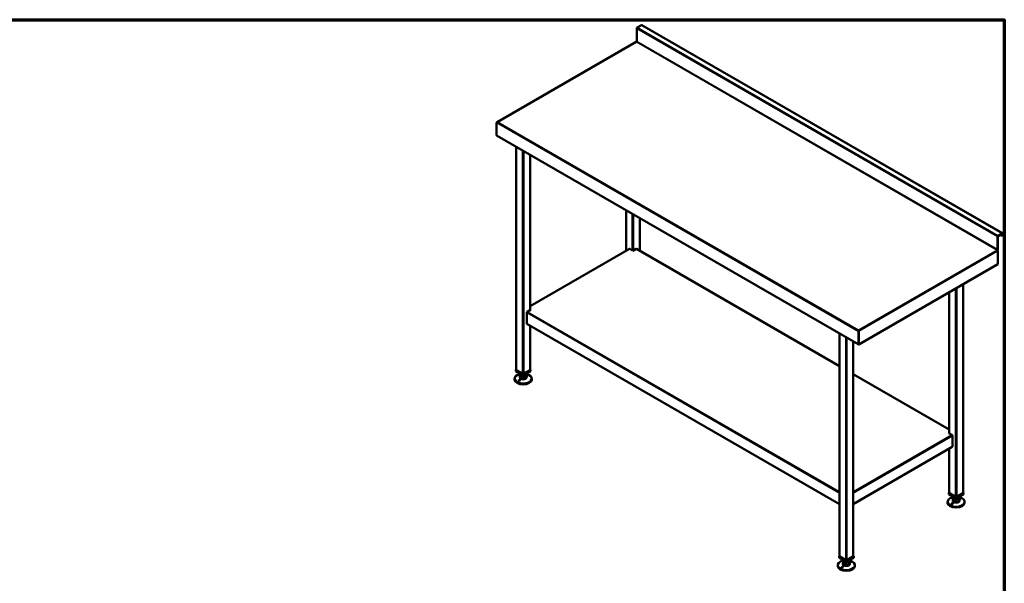
# Model space of a CAD drawing. Units: millimetres. Extents: x 65 to 5841, y 100 to 4100.
# Drawn here: x 2953 to 5840, y 2447 to 4100 of the extents above; entities that cross this region are included whole.
import ezdxf

# ---------------------------------------------------------------- set-up
doc = ezdxf.new("R2010")
doc.units = ezdxf.units.MM
doc.header["$LTSCALE"] = 20
for name, color, linetype, lineweight in [('Border (ISO)', 7, 'Continuous', 70), ('Visible (ISO)', 7, 'Continuous', 50), ('Visible Narrow (ISO)', 7, 'Continuous', 35)]:
    doc.layers.add(name, color=color, linetype=linetype, lineweight=lineweight)

# ---------------------------------------------------------------- blocks, each defined once
blk = doc.blocks.new('Borders Default Border')
at = {"layer": 'Border (ISO)', "flags": 128}
blk.add_lwpolyline([(5, 5), (5, 205), (292, 205), (292, 5), (5, 5)], dxfattribs=at)

msp = doc.modelspace()

# ---------------------------------------------------------------- linework, layer by layer
at = {"layer": 'Visible (ISO)'}
for p, q in [((4762.5, 4074.3), (4762.5, 4036.1)), ((4775.9, 4083.8), (4764, 4077)), ((5834.5, 3473.4), (4777, 4083.9)), ((4760.6, 4035), (4353.4, 3799.9)), ((4351.6, 3798.1), (4351.6, 3760.8)), ((4355.2, 3800.1), (4354.7, 3799.9)), ((4352.6, 3760.3), (4351.6, 3760.8)), ((4352.6, 3760.3), (4352.6, 3759.6)), ((4352.6, 3759.6), (4352.8, 3759.5)), ((4353.1, 3759.3), (5411.7, 3148)), ((4409.2, 3726.9), (4409.2, 3073.2)), ((4449.6, 3703.5), (4449.6, 3248.2)), ((4730.9, 3541.1), (4730.9, 3421.8)), ((4771.4, 3517.8), (4771.4, 3421.8)), ((5820.8, 3426), (5820.8, 3464.2)), ((5833.4, 3473.3), (5821.6, 3466.4)), ((5821.6, 3465.4), (5833.4, 3472.3)), ((5834.1, 3465.3), (5827.8, 3469)), ((5834.1, 3471.9), (5834.1, 3465.3)), ((5835, 3465.8), (5834.1, 3465.3)), ((5835, 3465.8), (5835, 3472.4)), ((5820, 3463.7), (5820, 3425.5)), ((4740.9, 3427.6), (4449.6, 3259.4)), ((4751.1, 3422.2), (4741.9, 3427.5)), ((4760.3, 3427.5), (4751.1, 3422.2)), ((5356.7, 3083.9), (4761.3, 3427.6)), ((5820.8, 3421.6), (5820.8, 3382.5)), ((5413.3, 3147.2), (5820.8, 3382.5)), ((5718.9, 3323.7), (5718.9, 2711.9)), ((5678.4, 3300.3), (5678.4, 2886.9)), ((4440, 3209.1), (4440, 3241)), ((4450.6, 3248.7), (4441.4, 3243.4)), ((4449.6, 3249.3), (4450.6, 3248.7)), ((4449.9, 3248.3), (4449.6, 3248.5)), ((4440.4, 3208.2), (5356.7, 2679.2)), ((4449.6, 3202.9), (4449.6, 3073.2)), ((5356.7, 3179.8), (5356.7, 2526.1)), ((5412.3, 3189.3), (5412.8, 3189.6)), ((5412.3, 3189.3), (5412.3, 3188.9)), ((5412.7, 3188.6), (5412.3, 3188.3)), ((5413.1, 3186.2), (5412.3, 3185.7)), ((5412.3, 3185.7), (5412.3, 3148.5)), ((5412.8, 3188.8), (5412.8, 3189.6)), ((5413.3, 3186.3), (5413, 3186.4)), ((5413.1, 3148.9), (5413.1, 3186.2)), ((5413.3, 3186.3), (5413.3, 3147.2)), ((5397.1, 3156.5), (5397.1, 2526.1)), ((5412.3, 3148.5), (5411.3, 3149)), ((5412.3, 3148.5), (5413.1, 3148.9)), ((5412.4, 3147.7), (5412.4, 3148.5)), ((5413.3, 3147.2), (5412.4, 3147.7)), ((4409.2, 3073.9), (4408, 3073.2)), ((4408, 3073.2), (4429.4, 3060.8)), ((4408, 3069.1), (4408, 3073.2)), ((4429.4, 3056.7), (4408, 3069.1)), ((4427.7, 3061.9), (4409.9, 3072.2)), ((4419.4, 3062.5), (4419.4, 3061.2)), ((4429.4, 3060.8), (4450.8, 3073.2)), ((4450.8, 3069.1), (4429.4, 3056.7)), ((4429.4, 3056.7), (4429.4, 3060.8)), ((4448.9, 3072.2), (4431.1, 3061.9)), ((4439.4, 3062.5), (4439.4, 3061.2)), ((4450.8, 3073.2), (4449.6, 3073.9)), ((4450.8, 3069.1), (4450.8, 3073.2)), ((5678.4, 2898.1), (5397.1, 3060.5)), ((4404.4, 3047.3), (4404.4, 3044.6)), ((4419.4, 3053), (4419.4, 3050.6)), ((4419.8, 3051.3), (4419.8, 3059.5)), ((4419.8, 3051.3), (4427.2, 3047.4)), ((4427.2, 3047.4), (4427.2, 3055.5)), ((4427.2, 3047.4), (4436.7, 3049.1)), ((4436.7, 3049.1), (4436.7, 3057.2)), ((4436.7, 3049.1), (4439, 3054.7)), ((4439, 3054.7), (4439, 3059.5)), ((4439.4, 3053), (4439.4, 3050.6)), ((4454.4, 3047.3), (4454.4, 3044.6)), ((5677.4, 2887.4), (5678.4, 2888)), ((5686.6, 2882.1), (5677.4, 2887.4)), ((5678.4, 2887.2), (5678.2, 2887)), ((5688.1, 2879.7), (5688.1, 2847.8)), ((5397.1, 2679.2), (5687.6, 2846.9)), ((5678.4, 2841.6), (5678.4, 2711.9)), ((5673.7, 2686), (5673.7, 2683.3)), ((5678.4, 2712.6), (5677.2, 2711.9)), ((5677.2, 2711.9), (5698.7, 2699.5)), ((5677.2, 2707.8), (5677.2, 2711.9)), ((5698.7, 2695.4), (5677.2, 2707.8)), ((5697, 2700.6), (5679.1, 2710.9)), ((5688.7, 2701.2), (5688.7, 2699.9)), ((5688.7, 2691.7), (5688.7, 2689.3)), ((5689.1, 2690), (5689.1, 2698.2)), ((5689.1, 2690), (5696.4, 2686.1)), ((5696.4, 2686.1), (5696.4, 2694.2)), ((5696.4, 2686.1), (5706, 2687.8)), ((5698.7, 2699.5), (5720.1, 2711.9)), ((5720.1, 2707.8), (5698.7, 2695.4)), ((5698.7, 2695.4), (5698.7, 2699.5)), ((5718.2, 2710.9), (5700.4, 2700.6)), ((5706, 2687.8), (5706, 2695.9)), ((5706, 2687.8), (5708.2, 2693.4)), ((5708.2, 2693.4), (5708.2, 2698.2)), ((5708.7, 2701.2), (5708.7, 2699.9)), ((5708.7, 2691.7), (5708.7, 2689.3)), ((5720.1, 2711.9), (5718.9, 2712.6)), ((5720.1, 2707.8), (5720.1, 2711.9)), ((5723.7, 2686), (5723.7, 2683.3)), ((5356.7, 2526.8), (5355.5, 2526.1)), ((5355.5, 2526.1), (5376.9, 2513.8)), ((5355.5, 2522), (5355.5, 2526.1)), ((5376.9, 2509.7), (5355.5, 2522)), ((5375.2, 2514.9), (5357.4, 2525.1)), ((5366.9, 2515.4), (5366.9, 2514.1)), ((5367.4, 2504.3), (5367.4, 2512.4)), ((5376.9, 2513.8), (5398.4, 2526.1)), ((5398.4, 2522), (5376.9, 2509.7)), ((5376.9, 2509.7), (5376.9, 2513.8)), ((5396.4, 2525.1), (5378.6, 2514.9)), ((5386.5, 2507.6), (5386.5, 2512.4)), ((5386.9, 2515.4), (5386.9, 2514.1)), ((5398.4, 2526.1), (5397.1, 2526.8)), ((5398.4, 2522), (5398.4, 2526.1)), ((5351.9, 2500.3), (5351.9, 2497.5)), ((5366.9, 2506), (5366.9, 2503.5)), ((5367.4, 2504.3), (5374.7, 2500.3)), ((5374.7, 2500.3), (5374.7, 2508.5)), ((5374.7, 2500.3), (5384.2, 2502)), ((5384.2, 2502), (5384.2, 2510.2)), ((5384.2, 2502), (5386.5, 2507.6)), ((5386.9, 2506), (5386.9, 2503.5)), ((5401.9, 2500.3), (5401.9, 2497.5))]:
    msp.add_line(p, q, dxfattribs=at)
for centre, major_axis, start_param, end_param in [((4764, 4075.2), (-1.1, -1.91), 3.926991, 5.497787), ((4775.9, 4082), (1.1, 1.91), 0, 0.785398), ((4761.7, 4033.1), (-1.1, 1.91), 5.969649, 6.283185), ((4761.7, 4033.1), (-1.1, 1.91), 5.497787, 5.969649), ((4761.7, 4035.7), (-0.5, -0.866), 0.785398, 2.356194), ((5821.6, 3464.6), (-1.1, -1.91), 3.926991, 5.497787), ((5821.6, 3464.6), (0.5, 0.866), 0.785398, 2.356194), ((5833.4, 3471.5), (1.1, 1.91), 5.497787, 7.068583), ((5833.4, 3471.5), (0.5, 0.866), 5.497787, 7.068583), ((4741.9, 3425.9), (-1, 1.73), 5.497787, 6.283185), ((4760.3, 3425.9), (1, 1.73), 0, 0.785398), ((5819.3, 3425.1), (-0.5, -0.866), 0.785398, 2.356194), ((5819.3, 3422.5), (1.1, -1.91), 1.884333, 2.356194), ((5819.3, 3425.1), (1.1, 1.91), 4.325907, 5.025925), ((5819.3, 3422.5), (1.1, -1.91), 0.785398, 1.884333), ((5819.3, 3425.1), (1.1, 1.91), 5.025925, 5.497787), ((4441.4, 3241.8), (1, 1.73), 0.785398, 2.356194), ((4441.4, 3209.9), (-1, -1.73), 5.497787, 6.283185), ((4429.4, 3047.3), (25, 0), 1.979972, 7.444806), ((4411.6, 3073.2), (-2.4, 0), 0, 0.785398), ((4429.4, 3061.2), (-10, 0), 0, 0.296509), ((4429.4, 3062.9), (-2.4, 0), 0.785398, 2.356194), ((4429.4, 3061.2), (10, 0), 5.532497, 6.283185), ((4447.2, 3073.2), (2.4, 0), 5.497787, 6.283185), ((4429.4, 3044.6), (25, 0), 3.141593, 6.283185), ((4429.4, 3053), (-10, 0), 5.986676, 6.579695), ((4429.4, 3050.6), (10, 0), 3.141593, 6.283185), ((4429.4, 3061.2), (-10, 0), 0.296509, 1.343707), ((4429.4, 3053), (-10, 0), 0.296509, 1.343707), ((4429.4, 3061.2), (10, 0), 4.485299, 5.532497), ((4429.4, 3053), (-10, 0), 1.343707, 2.390904), ((4429.4, 3053), (10, 0), 5.532497, 6.579695), ((5686.6, 2880.5), (1, -1.73), 0.785398, 2.356194), ((5686.6, 2848.6), (1, -1.73), 0, 0.785398), ((5698.7, 2686), (25, 0), 1.979972, 7.444806), ((5680.8, 2711.9), (-2.4, 0), 0, 0.785398), ((5698.7, 2691.7), (-10, 0), 5.986676, 6.579695), ((5698.7, 2699.9), (-10, 0), 0, 0.296509), ((5698.7, 2689.3), (10, 0), 3.141593, 6.283185), ((5698.7, 2699.9), (-10, 0), 0.296509, 1.343707), ((5698.7, 2691.7), (-10, 0), 0.296509, 1.343707), ((5698.7, 2699.9), (10, 0), 4.485299, 5.532497), ((5698.7, 2691.7), (-10, 0), 1.343707, 2.390904), ((5698.7, 2701.6), (-2.4, 0), 0.785398, 2.356194), ((5698.7, 2699.9), (10, 0), 5.532497, 6.283185), ((5698.7, 2691.7), (10, 0), 5.532497, 6.579695), ((5716.5, 2711.9), (2.4, 0), 5.497787, 6.283185), ((5698.7, 2683.3), (25, 0), 3.141593, 6.283185), ((5376.9, 2500.3), (25, 0), 1.979972, 7.444806), ((5359.1, 2526.1), (-2.4, 0), 0, 0.785398), ((5376.9, 2514.1), (-10, 0), 0, 0.296509), ((5376.9, 2514.1), (-10, 0), 0.296509, 1.343707), ((5376.9, 2515.8), (-2.4, 0), 0.785398, 2.356194), ((5376.9, 2514.1), (10, 0), 5.532497, 6.283185), ((5394.7, 2526.1), (2.4, 0), 5.497787, 6.283185), ((5376.9, 2497.5), (25, 0), 3.141593, 6.283185), ((5376.9, 2506), (-10, 0), 5.986676, 6.579695), ((5376.9, 2503.5), (10, 0), 3.141593, 6.283185), ((5376.9, 2506), (-10, 0), 0.296509, 1.343707), ((5376.9, 2514.1), (10, 0), 4.485299, 5.532497), ((5376.9, 2506), (-10, 0), 1.343707, 2.390904), ((5376.9, 2506), (10, 0), 5.532497, 6.579695)]:
    msp.add_ellipse(centre, major_axis=major_axis, ratio=0.57735, start_param=start_param, end_param=end_param, dxfattribs=at)
for points, knots in [([(4353.5, 3799.6), (4352.9, 3799.4), (4352.5, 3799.1), (4352.1, 3798.8), (4351.9, 3798.6), (4351.7, 3798.3), (4351.6, 3798.1)], [-0.6819267, -0.6819267, -0.6819267, -0.6819267, -0.2801379, -0.2801379, -0.2801379, 0, 0, 0, 0]), ([(4352.9, 3799.3), (4353.1, 3799.7), (4353.5, 3799.9), (4353.9, 3800.1), (4353.9, 3800.1), (4353.9, 3800.1), (4353.9, 3800.1)], [-0.7722779, -0.7722779, -0.7722779, -0.7722779, -0.364973, -0.364973, -0.364973, -0.357123, -0.357123, -0.357123, -0.357123]), ([(5412.3, 3185.7), (5412.1, 3186.5), (5412.1, 3187.5), (5412.1, 3188.2), (5412.1, 3188.3), (5412.1, 3188.3), (5412.2, 3188.3)], [-1, -1, -1, -1, -0.3516724, -0.3516724, -0.3516724, -0.3233608, -0.3233608, -0.3233608, -0.3233608]), ([(5412.3, 3188.9), (5412.3, 3188.8), (5412.3, 3188.6), (5412.4, 3188.2), (5412.4, 3188), (5412.5, 3187.9)], [0, 0, 0, 0, 0.05303, 0.05303, 0.1104798, 0.1104798, 0.1104798, 0.1104798]), ([(5412.6, 3187.5), (5412.7, 3187.2), (5412.8, 3186.9), (5413, 3186.5), (5413, 3186.4), (5413.1, 3186.3), (5413.1, 3186.2)], [0.3995766, 0.3995766, 0.3995766, 0.3995766, 0.8471583, 0.8471583, 0.8471583, 1, 1, 1, 1]), ([(5413.1, 3188.6), (5413.2, 3188.2), (5413.2, 3187.8), (5413.3, 3187.4), (5413.3, 3187.3), (5413.3, 3187.1), (5413.3, 3187)], [-0.642877, -0.642877, -0.642877, -0.642877, -0.3058879, -0.3058879, -0.3058879, -0.2144669, -0.2144669, -0.2144669, -0.2144669]), ([(5412.4, 3148), (5412, 3147.9), (5411.6, 3148), (5411.5, 3148.3), (5411.3, 3148.5), (5411.3, 3148.8), (5411.3, 3149)], [-0.8241487, -0.8241487, -0.8241487, -0.8241487, -0.2939453, -0.2939453, -0.2939453, 0, 0, 0, 0]), ([(4416.5, 3042.5), (4416.6, 3042.6), (4416.8, 3042.8), (4417.2, 3042.9), (4417.5, 3043), (4417.9, 3043.1), (4418.1, 3043.1), (4418.5, 3043), (4418.7, 3042.9), (4419, 3042.8), (4419.2, 3042.7), (4419.4, 3042.4), (4419.4, 3042.2), (4419.4, 3041.9), (4419.4, 3041.8), (4419.3, 3041.4), (4419.2, 3041.3), (4418.9, 3041), (4418.7, 3040.8), (4418.3, 3040.6), (4418, 3040.5), (4417.6, 3040.4), (4417.3, 3040.4), (4416.8, 3040.4), (4416.6, 3040.5), (4416.2, 3040.7), (4416.1, 3040.8), (4415.9, 3041.1), (4415.8, 3041.3), (4415.8, 3041.6), (4415.9, 3041.8), (4416.1, 3042.2), (4416.3, 3042.4), (4416.5, 3042.5)], [0, 0, 0, 0, 0.065465, 0.065465, 0.130931, 0.130931, 0.193894, 0.193894, 0.256857, 0.256857, 0.31982, 0.31982, 0.382784, 0.382784, 0.448249, 0.448249, 0.513714, 0.513714, 0.588187, 0.588187, 0.66266, 0.66266, 0.735704, 0.735704, 0.808747, 0.808747, 0.881791, 0.881791, 0.954835, 0.954835, 1.029308, 1.029308, 1.103781, 1.103781, 1.103781, 1.103781]), ([(4442.4, 3055.5), (4442.2, 3055.5), (4442, 3055.5), (4441.6, 3055.5), (4441.3, 3055.5), (4440.9, 3055.6), (4440.7, 3055.6), (4440.3, 3055.7), (4440.1, 3055.8), (4439.8, 3056), (4439.7, 3056.1), (4439.5, 3056.3), (4439.4, 3056.4), (4439.4, 3056.6), (4439.4, 3056.6), (4439.5, 3056.8), (4439.6, 3056.9), (4439.9, 3057), (4440.1, 3057), (4440.5, 3057.1), (4440.8, 3057.1), (4441.3, 3057), (4441.5, 3057), (4442, 3056.8), (4442.2, 3056.8), (4442.6, 3056.6), (4442.7, 3056.4), (4442.9, 3056.2), (4443, 3056.1), (4443, 3055.9), (4442.9, 3055.8), (4442.7, 3055.6), (4442.5, 3055.6), (4442.4, 3055.5)], [0, 0, 0, 0, 0.065465, 0.065465, 0.130931, 0.130931, 0.193894, 0.193894, 0.256857, 0.256857, 0.31982, 0.31982, 0.382784, 0.382784, 0.448249, 0.448249, 0.513714, 0.513714, 0.588187, 0.588187, 0.66266, 0.66266, 0.735704, 0.735704, 0.808747, 0.808747, 0.881791, 0.881791, 0.954835, 0.954835, 1.029308, 1.029308, 1.103781, 1.103781, 1.103781, 1.103781]), ([(5711.6, 2694.2), (5711.4, 2694.2), (5711.3, 2694.2), (5710.8, 2694.2), (5710.6, 2694.2), (5710.2, 2694.3), (5710, 2694.3), (5709.5, 2694.4), (5709.4, 2694.5), (5709, 2694.7), (5708.9, 2694.8), (5708.7, 2695), (5708.7, 2695.1), (5708.6, 2695.3), (5708.6, 2695.3), (5708.8, 2695.5), (5708.9, 2695.6), (5709.1, 2695.7), (5709.3, 2695.7), (5709.8, 2695.8), (5710, 2695.8), (5710.5, 2695.7), (5710.8, 2695.7), (5711.3, 2695.5), (5711.5, 2695.5), (5711.8, 2695.3), (5712, 2695.1), (5712.2, 2694.9), (5712.2, 2694.8), (5712.2, 2694.6), (5712.2, 2694.5), (5711.9, 2694.3), (5711.8, 2694.3), (5711.6, 2694.2)], [0, 0, 0, 0, 0.065465, 0.065465, 0.130931, 0.130931, 0.193894, 0.193894, 0.256857, 0.256857, 0.31982, 0.31982, 0.382784, 0.382784, 0.448249, 0.448249, 0.513714, 0.513714, 0.588187, 0.588187, 0.66266, 0.66266, 0.735704, 0.735704, 0.808747, 0.808747, 0.881791, 0.881791, 0.954835, 0.954835, 1.029308, 1.029308, 1.103781, 1.103781, 1.103781, 1.103781]), ([(5685.7, 2681.2), (5685.9, 2681.3), (5686.1, 2681.5), (5686.5, 2681.6), (5686.7, 2681.7), (5687.1, 2681.8), (5687.4, 2681.8), (5687.8, 2681.7), (5688, 2681.6), (5688.3, 2681.5), (5688.4, 2681.4), (5688.6, 2681.1), (5688.7, 2680.9), (5688.7, 2680.6), (5688.7, 2680.5), (5688.6, 2680.1), (5688.5, 2680), (5688.2, 2679.7), (5688, 2679.5), (5687.5, 2679.3), (5687.3, 2679.2), (5686.8, 2679.1), (5686.6, 2679.1), (5686.1, 2679.1), (5685.8, 2679.2), (5685.5, 2679.4), (5685.3, 2679.5), (5685.1, 2679.8), (5685.1, 2680), (5685.1, 2680.3), (5685.2, 2680.5), (5685.4, 2680.9), (5685.5, 2681.1), (5685.7, 2681.2)], [0, 0, 0, 0, 0.065465, 0.065465, 0.130931, 0.130931, 0.193894, 0.193894, 0.256857, 0.256857, 0.31982, 0.31982, 0.382784, 0.382784, 0.448249, 0.448249, 0.513714, 0.513714, 0.588187, 0.588187, 0.66266, 0.66266, 0.735704, 0.735704, 0.808747, 0.808747, 0.881791, 0.881791, 0.954835, 0.954835, 1.029308, 1.029308, 1.103781, 1.103781, 1.103781, 1.103781]), ([(5364, 2495.5), (5364.1, 2495.6), (5364.3, 2495.7), (5364.8, 2495.9), (5365, 2496), (5365.4, 2496), (5365.6, 2496), (5366, 2496), (5366.2, 2495.9), (5366.5, 2495.7), (5366.7, 2495.6), (5366.9, 2495.3), (5366.9, 2495.2), (5367, 2494.9), (5367, 2494.7), (5366.8, 2494.4), (5366.7, 2494.2), (5366.5, 2493.9), (5366.3, 2493.7), (5365.8, 2493.5), (5365.6, 2493.4), (5365.1, 2493.3), (5364.8, 2493.3), (5364.3, 2493.4), (5364.1, 2493.4), (5363.8, 2493.6), (5363.6, 2493.7), (5363.4, 2494.1), (5363.4, 2494.2), (5363.4, 2494.6), (5363.4, 2494.8), (5363.6, 2495.2), (5363.8, 2495.3), (5364, 2495.5)], [0, 0, 0, 0, 0.065465, 0.065465, 0.130931, 0.130931, 0.193894, 0.193894, 0.256857, 0.256857, 0.31982, 0.31982, 0.382784, 0.382784, 0.448249, 0.448249, 0.513714, 0.513714, 0.588187, 0.588187, 0.66266, 0.66266, 0.735704, 0.735704, 0.808747, 0.808747, 0.881791, 0.881791, 0.954835, 0.954835, 1.029308, 1.029308, 1.103781, 1.103781, 1.103781, 1.103781]), ([(5389.9, 2508.5), (5389.7, 2508.4), (5389.5, 2508.4), (5389.1, 2508.4), (5388.9, 2508.4), (5388.4, 2508.5), (5388.2, 2508.6), (5387.8, 2508.7), (5387.6, 2508.8), (5387.3, 2508.9), (5387.2, 2509), (5387, 2509.2), (5386.9, 2509.3), (5386.9, 2509.5), (5386.9, 2509.6), (5387, 2509.8), (5387.1, 2509.8), (5387.4, 2509.9), (5387.6, 2510), (5388, 2510), (5388.3, 2510), (5388.8, 2510), (5389, 2509.9), (5389.5, 2509.8), (5389.7, 2509.7), (5390.1, 2509.5), (5390.3, 2509.4), (5390.5, 2509.2), (5390.5, 2509), (5390.5, 2508.8), (5390.4, 2508.7), (5390.2, 2508.6), (5390.1, 2508.5), (5389.9, 2508.5)], [0, 0, 0, 0, 0.065465, 0.065465, 0.130931, 0.130931, 0.193894, 0.193894, 0.256857, 0.256857, 0.31982, 0.31982, 0.382784, 0.382784, 0.448249, 0.448249, 0.513714, 0.513714, 0.588187, 0.588187, 0.66266, 0.66266, 0.735704, 0.735704, 0.808747, 0.808747, 0.881791, 0.881791, 0.954835, 0.954835, 1.029308, 1.029308, 1.103781, 1.103781, 1.103781, 1.103781])]:
    msp.add_open_spline(points, degree=3, knots=knots, dxfattribs=at)
for points in [[(4354.7, 3799.9), (4354.3, 3799.8), (4353.9, 3799.7), (4353.5, 3799.6)], [(4354.1, 3800.1), (4354, 3800.1), (4354, 3800.1), (4353.9, 3800.1)], [(4355.2, 3800.1), (4354.8, 3800.2), (4354.4, 3800.2), (4354.1, 3800.1)], [(4352.6, 3760.3), (4352.6, 3759.8), (4352.8, 3759.4), (4353.1, 3759.3)], [(5412.2, 3188.3), (5412.2, 3188.7), (5412.2, 3189), (5412.3, 3189.3)], [(5412.5, 3187.9), (5412.5, 3187.8), (5412.6, 3187.6), (5412.6, 3187.5)], [(5412.7, 3188.4), (5412.7, 3188.3), (5412.7, 3188.1), (5412.6, 3188)], [(5412.6, 3187.6), (5412.6, 3187.7), (5412.6, 3187.9), (5412.6, 3188)], [(5412.7, 3188.4), (5412.7, 3188.5), (5412.8, 3188.7), (5412.8, 3188.8)], [(5413, 3188.7), (5413, 3189), (5412.9, 3189.3), (5412.8, 3189.6)], [(5413.1, 3188.6), (5413.1, 3188.6), (5413.1, 3188.7), (5413, 3188.7)], [(5413.3, 3187), (5413.3, 3186.8), (5413.3, 3186.5), (5413.3, 3186.3)]]:
    msp.add_open_spline(points, degree=3, dxfattribs=at)
at = {"layer": 'Visible Narrow (ISO)'}
for p, q in [((4762.5, 4074.3), (5820, 3463.7)), ((4764, 4077), (5821.6, 3466.4)), ((4775.9, 4083.8), (5833.4, 3473.3)), ((4761.7, 4034.8), (4355.2, 3800.1)), ((5819.3, 3424.3), (4761.7, 4034.8)), ((4762.5, 4036.1), (5820, 3425.5)), ((5412.3, 3185.7), (4351.6, 3798.1)), ((4353.9, 3800.1), (4354, 3799.9)), ((4354, 3799.9), (4354.1, 3799.8)), ((4354.7, 3799.9), (5412.3, 3189.3)), ((5411.3, 3149), (4352.6, 3760.3)), ((4409.9, 3726.4), (4409.9, 3072.2)), ((4427.7, 3716.2), (4427.7, 3061.9)), ((4431.1, 3714.2), (4431.1, 3061.9)), ((4448.9, 3703.9), (4448.9, 3247.7)), ((4731.6, 3540.7), (4731.6, 3422.3)), ((4749.4, 3530.4), (4749.4, 3423.2)), ((4752.8, 3528.4), (4752.8, 3423.2)), ((4770.7, 3518.2), (4770.7, 3422.3)), ((5820, 3463.7), (5820.8, 3464.2)), ((5821.6, 3466.4), (5821.6, 3465.4)), ((5833.4, 3473.3), (5833.4, 3472.3)), ((5834.1, 3471.9), (5833.4, 3472.3)), ((5835, 3472.4), (5834.1, 3471.9)), ((4741.9, 3427.5), (4449.6, 3258.8)), ((5356.7, 3083.2), (4760.3, 3427.5)), ((5412.8, 3189.6), (5819.3, 3424.3)), ((5820.8, 3421.6), (5413.3, 3186.3)), ((5819.3, 3424.3), (5820.7, 3425.1)), ((5820, 3425.5), (5820.8, 3426)), ((5718.2, 3323.3), (5718.2, 2710.9)), ((5679.1, 3300.7), (5679.1, 2886.4)), ((5697, 3311), (5697, 2700.6)), ((5700.4, 3313), (5700.4, 2700.6)), ((5356.7, 2711.7), (4440, 3241)), ((4441.4, 3243.4), (5356.7, 2715)), ((5356.7, 2679.9), (4440, 3209.1)), ((4448.9, 3203.3), (4448.9, 3072.2)), ((5357.4, 3179.4), (5357.4, 2525.1)), ((5412.6, 3188), (5412.7, 3188.1)), ((5412.7, 3188.1), (5413, 3188.5)), ((5413, 3188.5), (5413.1, 3188.6)), ((5375.2, 3169.1), (5375.2, 2514.9)), ((5378.6, 3167.1), (5378.6, 2514.9)), ((5396.4, 3156.9), (5396.4, 2525.1)), ((5678.4, 2897.5), (5397.1, 3059.9)), ((5397.1, 2715), (5686.6, 2882.1)), ((5688.1, 2879.7), (5397.1, 2711.7)), ((5688.1, 2847.8), (5397.1, 2679.9)), ((5679.1, 2842), (5679.1, 2710.9))]:
    msp.add_line(p, q, dxfattribs=at)
for points in [[(4354.1, 3800.1), (4354.1, 3800), (4354, 3799.9), (4354, 3799.9)], [(4354, 3799.9), (4354, 3799.8), (4354, 3799.8), (4354, 3799.8)], [(5412.8, 3187.7), (5412.7, 3187.9), (5412.7, 3188), (5412.7, 3188.1)], [(5412.7, 3187.4), (5412.7, 3187.5), (5412.7, 3187.6), (5412.8, 3187.7)], [(5413, 3188.5), (5413, 3188.5), (5413, 3188.6), (5413, 3188.7)]]:
    msp.add_open_spline(points, degree=3, dxfattribs=at)
for points, knots in [([(5412.2, 3188.3), (5412.2, 3188.1), (5412.3, 3187.9), (5412.5, 3187.4), (5412.6, 3187.2), (5412.8, 3186.8), (5412.9, 3186.7), (5413, 3186.4), (5413.1, 3186.3), (5413.1, 3186.2)], [-0.1929304, -0.1929304, -0.1929304, -0.1929304, -0.1391338, -0.1391338, -0.0796309, -0.0796309, -0.0363082, -0.0363082, 0, 0, 0, 0]), ([(5412.8, 3187.7), (5412.8, 3187.8), (5412.8, 3187.9), (5412.9, 3188.2), (5413, 3188.3), (5413, 3188.5)], [-0.08011591, -0.08011591, -0.08011591, -0.08011591, -0.05142677, -0.05142677, 0, 0, 0, 0]), ([(5413.3, 3187), (5413.2, 3187.1), (5413.1, 3187.2), (5412.9, 3187.4), (5412.9, 3187.5), (5412.8, 3187.7), (5412.8, 3187.7), (5412.8, 3187.7)], [-0.1580167, -0.1580167, -0.1580167, -0.1580167, -0.1069845, -0.1069845, -0.0646868, -0.0646868, -0.0503537, -0.0503537, -0.0503537, -0.0503537])]:
    msp.add_open_spline(points, degree=3, knots=knots, dxfattribs=at)

# ---------------------------------------------------------------- block references
at = {"xscale": 20, "yscale": 20, "zscale": 20}
msp.add_blockref('Borders Default Border', (0, 0), dxfattribs=at)

doc.saveas('drawing.dxf')
